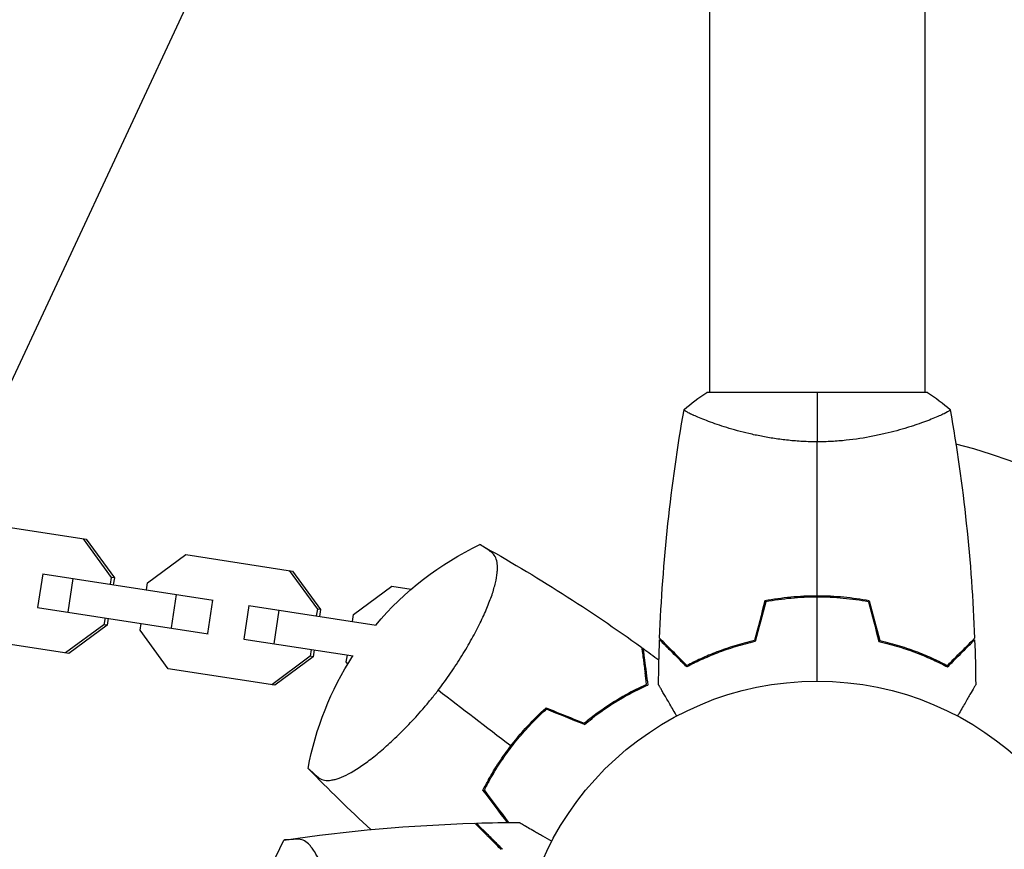
# Model space of a CAD drawing. Units: millimetres. Extents: x -3947 to 4652, y -4374 to 3947.
# Drawn here: x -141 to 33, y -1059 to -912 of the extents above; entities that cross this region are included whole.
import ezdxf

# ---------------------------------------------------------------- set-up
doc = ezdxf.new("R2010")
doc.units = ezdxf.units.MM
doc.header["$LTSCALE"] = 20
doc.linetypes.add('HIDDEN', pattern=[9.525, 6.35, -3.175])
for name, color, linetype in [('2d', 230, 'Continuous'), ('EN-Free_Space', 10, 'HIDDEN'), ('EN-Free_Space_Hatch', 10, 'Continuous')]:
    doc.layers.add(name, color=color, linetype=linetype)

msp = doc.modelspace()

# ---------------------------------------------------------------- hatches: boundary and pattern name
at = {"layer": 'EN-Free_Space_Hatch'}
h = msp.add_hatch(dxfattribs=at)
h.set_pattern_fill('ANSI31', color=256, scale=100, angle=20)
h.set_pattern_definition([(65, (158.46, -1082), (-287.753, 134.18), [])])
edge = h.paths.add_edge_path()
edge.add_line((1541, -1394.3), (1541, -1082))
edge.add_arc((541, -1082), 1000, 0, 90)
edge.add_arc((541, -1082), 1000, 90, 180)
edge.add_line((-459, -1082), (-459, -1394.3))
edge.add_arc((1541, -1394.3), 2000, 180, 224.13045)
edge.add_line((105.49, -2786.89), (853.39, -3557.85))
edge.add_arc((1571.15, -2861.55), 1000, 224.13045, 314.13045)
edge.add_arc((1571.15, -2861.55), 1000, 314.13045, 404.13045)
edge.add_line((2288.9, -2165.26), (1541, -1394.3))

# ---------------------------------------------------------------- linework, layer by layer
at = {"layer": '2d'}
for p, q in [((-19, -553.96), (-19, -978)), ((19, -553.96), (19, -978)), ((19.5, -978), (-19.5, -978)), ((-19, -983.19), (-19, -983.19)), ((19, -983.19), (19, -983.19)), ((-147.93, -1001.06), (-129.13, -1003.95)), ((-129.68, -1003.87), (-124.7, -1010.68)), ((-129.13, -1003.95), (-124.15, -1010.76)), ((-118.31, -1011.66), (-111.52, -1006.66)), ((-111.52, -1006.66), (-92.71, -1009.55)), ((-136.81, -1010.06), (-137.72, -1015.99)), ((-136.81, -1010.06), (-106.68, -1014.68)), ((-93.26, -1009.46), (-88.29, -1016.27)), ((-92.71, -1009.55), (-87.74, -1016.36)), ((-131.48, -1010.88), (-132.39, -1016.81)), ((-124.7, -1010.68), (-124.89, -1011.89)), ((-124.15, -1010.76), (-124.7, -1010.68)), ((-124.15, -1010.76), (-124.34, -1011.97)), ((-118.49, -1012.87), (-118.31, -1011.66)), ((-81.89, -1017.25), (-75.11, -1012.25)), ((-75.11, -1012.25), (-71.71, -1012.77)), ((-113.22, -1013.68), (-114.14, -1019.61)), ((2, -1014), (2, -1014.2)), ((-106.8, -1014.67), (-107.71, -1020.6)), ((-100.4, -1015.65), (-101.31, -1021.58)), ((-100.4, -1015.65), (-77.9, -1019.11)), ((-137.72, -1015.99), (-107.59, -1020.62)), ((-95.07, -1016.47), (-95.98, -1022.4)), ((-88.29, -1016.27), (-88.48, -1017.48)), ((-87.74, -1016.36), (-88.29, -1016.27)), ((-87.74, -1016.36), (-87.93, -1017.57)), ((-82.08, -1018.46), (-81.89, -1017.25)), ((-125.99, -1019.03), (-132.77, -1024.03)), ((-125.44, -1019.11), (-132.22, -1024.12)), ((-125.8, -1017.82), (-125.99, -1019.03)), ((-125.44, -1019.11), (-125.99, -1019.03)), ((-125.25, -1017.9), (-125.44, -1019.11)), ((-119.59, -1020.01), (-119.4, -1018.8)), ((-114.62, -1026.82), (-119.59, -1020.01)), ((-132.22, -1024.12), (-151.03, -1021.23)), ((-101.31, -1021.58), (-81.95, -1024.55)), ((-61.09, -1021.69), (-61.09, -1021.69)), ((-89.39, -1023.41), (-89.57, -1024.62)), ((-88.84, -1023.5), (-89.02, -1024.71)), ((-83.18, -1025.61), (-82.99, -1024.39)), ((-89.57, -1024.62), (-96.36, -1029.63)), ((-89.02, -1024.71), (-95.81, -1029.71)), ((-89.02, -1024.71), (-89.57, -1024.62)), ((-82.9, -1025.99), (-83.18, -1025.61)), ((-95.81, -1029.71), (-114.62, -1026.82)), ((-34.52, -1031.84), (-34.21, -1031.89)), ((-34.05, -1031.57), (-34.09, -1031.82))]:
    msp.add_line(p, q, dxfattribs=at)
msp.add_circle((0, -1082), 53, dxfattribs=at)
msp.add_arc((0, -1082), 98, 15.2001, 75.5124, dxfattribs=at)
at = {"layer": '2d', "extrusion": (0, 0, -1)}
for centre, start, end in [((35.86, -1054.48), 40.0462, 64.4541), ((35.86, -1054.48), 10.546, 32.9771), ((45.2, -1082), 333.046, 26.9541)]:
    msp.add_arc(centre, 55, start, end, dxfattribs=at)
at = {"layer": '2d'}
for points in [[(-23.5, -981), (-22.29, -979.97), (-20.92, -978.93), (-19.5, -978)], [(0, -978), (0, -980.53), (0, -983.47), (0, -986.73)], [(19.5, -978), (20.92, -978.93), (22.29, -979.97), (23.5, -981)], [(-27.82, -1021.43), (-27.31, -1007.91), (-25.87, -994.39), (-23.51, -981.06)], [(23.51, -981.06), (25.87, -994.39), (27.31, -1007.91), (27.82, -1021.43)], [(0, -1013.96), (0, -1004.81), (0, -995.73), (0, -986.73)], [(-59.58, -1004.86), (-49.72, -1010.37), (-40.16, -1016.45), (-30.99, -1023.04)], [(-9.21, -1014.83), (-9.84, -1017.16), (-10.46, -1019.5), (-11.09, -1021.83)], [(-9.05, -1015), (-9.68, -1017.33), (-10.3, -1019.67), (-10.93, -1022)], [(0, -1029), (0, -1024.04), (0, -1019.09), (0, -1014.16)], [(9.05, -1015), (9.68, -1017.33), (10.3, -1019.67), (10.93, -1022)], [(9.21, -1014.83), (9.84, -1017.16), (10.46, -1019.5), (11.09, -1021.83)], [(-28.02, -1029.61), (-27.99, -1026.98), (-27.93, -1024.34), (-27.83, -1021.7)], [(-27.82, -1021.43), (-27.82, -1021.43), (-27.82, -1021.43), (-27.82, -1021.43)], [(27.83, -1021.7), (27.93, -1024.34), (27.99, -1026.98), (28.02, -1029.61)], [(-30.77, -1023.2), (-29.82, -1023.89), (-28.88, -1024.57), (-27.94, -1025.26)], [(-30.77, -1023.2), (-29.82, -1023.89), (-28.88, -1024.57), (-27.94, -1025.26)], [(-30.13, -1029.57), (-30.23, -1028.84), (-30.31, -1028.17), (-30.39, -1027.56)], [(-30.2, -1027.53), (-30.11, -1028.19), (-30.01, -1028.92), (-29.91, -1029.69)], [(-31.91, -1030.42), (-31.28, -1030.11), (-30.69, -1029.83), (-30.13, -1029.57)], [(-31.82, -1030.6), (-31.14, -1030.26), (-30.5, -1029.96), (-29.91, -1029.69)], [(-54.13, -1040.46), (-58.45, -1037.15), (-62.73, -1033.86), (-66.96, -1030.62)], [(-49.28, -1035.3), (-48.8, -1034.84), (-48.32, -1034.39), (-47.83, -1033.95)], [(-41.11, -1036.68), (-43.36, -1035.77), (-45.6, -1034.86), (-47.83, -1033.95)], [(-41.11, -1036.68), (-40.66, -1036.31), (-40.22, -1035.96), (-39.77, -1035.61)], [(-78.85, -1055.24), (-82.63, -1051.73), (-86.33, -1048.12), (-89.93, -1044.42)], [(-57.86, -1046.49), (-58.19, -1047.07), (-58.5, -1047.65), (-58.79, -1048.23)], [(-54.71, -1053.97), (-56.15, -1052.05), (-57.6, -1050.15), (-59.03, -1048.25)], [(-54.46, -1053.96), (-55.91, -1052.04), (-57.36, -1050.13), (-58.79, -1048.23)], [(-94.22, -1057.07), (-83.05, -1055.44), (-71.76, -1054.45), (-60.47, -1054.09)], [(-60.2, -1054.08), (-57.68, -1054.01), (-55.16, -1053.96), (-52.65, -1053.95)], [(-60.2, -1054.08), (-57.68, -1054.01), (-55.16, -1053.96), (-52.65, -1053.95)], [(-55.82, -1058.75), (-56.34, -1058.22), (-56.82, -1057.75), (-57.26, -1057.31)], [(-57.11, -1057.17), (-56.64, -1057.64), (-56.13, -1058.16), (-55.57, -1058.71)], [(-56.33, -1058.24), (-56.31, -1058.17), (-56.28, -1058.1), (-56.26, -1058.03)], [(-56.17, -1058.39), (-56.15, -1058.32), (-56.12, -1058.25), (-56.1, -1058.18)]]:
    msp.add_open_spline(points, degree=3, dxfattribs=at)
for points, knots in [([(0, -986.73), (-0.86, -986.73), (-1.72, -986.71), (-3.41, -986.62), (-4.25, -986.55), (-5.49, -986.42), (-5.9, -986.38), (-6.71, -986.27), (-7.12, -986.21), (-8.32, -986.03), (-9.1, -985.9), (-10.6, -985.6), (-11.33, -985.45), (-12.75, -985.11), (-13.44, -984.94), (-15.4, -984.4), (-16.59, -984.03), (-18.2, -983.48), (-18.71, -983.3), (-19.66, -982.94), (-20.09, -982.78), (-21.28, -982.29), (-21.93, -982), (-22.68, -981.64), (-22.88, -981.53), (-23.21, -981.34), (-23.33, -981.26), (-23.44, -981.17), (-23.47, -981.14), (-23.51, -981.09), (-23.51, -981.07), (-23.5, -981.02), (-23.5, -981), (-23.5, -981), (-23.5, -981), (-23.5, -981)], [0.16356818, 0.16356818, 0.16356818, 0.16356818, 0.1661247, 0.1661247, 0.16868122, 0.16868122, 0.16995948, 0.16995948, 0.17123774, 0.17123774, 0.17379425, 0.17379425, 0.17635077, 0.17635077, 0.17890729, 0.17890729, 0.18402032, 0.18402032, 0.18657684, 0.18657684, 0.18913336, 0.18913336, 0.19424639, 0.19424639, 0.19680291, 0.19680291, 0.19935943, 0.19935943, 0.20063769, 0.20063769, 0.20191595, 0.20191595, 0.20447247, 0.20447247, 0.20490292, 0.20490292, 0.20490292, 0.20490292]), ([(-23.5, -981), (-23.5, -981), (-23.5, -981), (-23.5, -981), (-23.5, -981), (-23.5, -981)], [0.203820337, 0.203820337, 0.203820337, 0.203820337, 0.204472465, 0.204472465, 0.204902917, 0.204902917, 0.204902917, 0.204902917]), ([(23.5, -981), (23.5, -981), (23.5, -981), (23.5, -981), (23.5, -981.02), (23.51, -981.07), (23.51, -981.09), (23.47, -981.14), (23.44, -981.17), (23.24, -981.34), (22.91, -981.53), (22.17, -981.89), (21.88, -982.02), (21.22, -982.31), (20.86, -982.47), (19.66, -982.95), (18.72, -983.3), (17.37, -983.76), (17.1, -983.85), (16.53, -984.04), (16.24, -984.13), (15.34, -984.4), (14.72, -984.58), (13.42, -984.94), (12.75, -985.11), (11.69, -985.36), (11.33, -985.44), (10.6, -985.6), (10.22, -985.68), (8.34, -986.05), (6.76, -986.29), (4.28, -986.55), (3.43, -986.62), (1.72, -986.71), (0.86, -986.73), (0, -986.73)], [0.12220864, 0.12220864, 0.12220864, 0.12220864, 0.12268837, 0.12268837, 0.12524335, 0.12524335, 0.12652085, 0.12652085, 0.12779834, 0.12779834, 0.13290832, 0.13290832, 0.13546331, 0.13546331, 0.1380183, 0.1380183, 0.14312827, 0.14312827, 0.14440577, 0.14440577, 0.14568326, 0.14568326, 0.14823825, 0.14823825, 0.15079324, 0.15079324, 0.15207073, 0.15207073, 0.15334823, 0.15334823, 0.15845821, 0.15845821, 0.16101319, 0.16101319, 0.16356818, 0.16356818, 0.16356818, 0.16356818]), ([(-21.84, -982.04), (-22.06, -981.94), (-22.25, -981.85), (-22.68, -981.64), (-22.88, -981.53), (-23.21, -981.34), (-23.33, -981.26), (-23.44, -981.17), (-23.47, -981.14), (-23.5, -981.1), (-23.5, -981.09), (-23.51, -981.08)], [0.192430156, 0.192430156, 0.192430156, 0.192430156, 0.194246395, 0.194246395, 0.196802912, 0.196802912, 0.19935943, 0.19935943, 0.200637689, 0.200637689, 0.201316791, 0.201316791, 0.201316791, 0.201316791]), ([(-66.96, -1030.62), (-66.18, -1029.61), (-65.45, -1028.59), (-64.05, -1026.56), (-63.38, -1025.54), (-62.12, -1023.5), (-61.54, -1022.51), (-60.74, -1021.06), (-60.48, -1020.58), (-59.99, -1019.64), (-59.76, -1019.18), (-59.09, -1017.81), (-58.69, -1016.94), (-58, -1015.28), (-57.69, -1014.5), (-57.31, -1013.38), (-57.2, -1013.01), (-57, -1012.32), (-56.91, -1011.98), (-56.68, -1011.01), (-56.57, -1010.42), (-56.49, -1009.59), (-56.48, -1009.33), (-56.47, -1008.83), (-56.48, -1008.6), (-56.55, -1007.93), (-56.64, -1007.54), (-56.93, -1006.88), (-57.12, -1006.6), (-57.42, -1006.32), (-57.49, -1006.26), (-57.62, -1006.17), (-57.69, -1006.12), (-57.89, -1005.99), (-58.02, -1005.9), (-58.62, -1005.5), (-58.98, -1005.26), (-59.46, -1004.94), (-59.58, -1004.86), (-59.58, -1004.86)], [0, 0, 0, 0, 0.00376351, 0.00376351, 0.00752701, 0.00752701, 0.01129052, 0.01129052, 0.01317227, 0.01317227, 0.01505403, 0.01505403, 0.01881753, 0.01881753, 0.02258104, 0.02258104, 0.02446279, 0.02446279, 0.02634455, 0.02634455, 0.03010805, 0.03010805, 0.03198981, 0.03198981, 0.03387156, 0.03387156, 0.03763507, 0.03763507, 0.04139858, 0.04139858, 0.04233945, 0.04233945, 0.04328033, 0.04328033, 0.04516208, 0.04516208, 0.0526891, 0.0526891, 0.06021611, 0.06021611, 0.06021611, 0.06021611]), ([(0, -1013.96), (-1.58, -1013.96), (-3.13, -1014.04), (-5.44, -1014.26), (-6.21, -1014.35), (-7.73, -1014.56), (-8.48, -1014.69), (-9.21, -1014.83)], [0.009405818, 0.009405818, 0.009405818, 0.009405818, 0.01410835, 0.01410835, 0.016459616, 0.016459616, 0.018810883, 0.018810883, 0.018810883, 0.018810883]), ([(9.21, -1014.83), (7.74, -1014.55), (6.24, -1014.33), (3.93, -1014.11), (3.16, -1014.06), (1.59, -1013.98), (0.79, -1013.96), (0, -1013.96)], [0, 0, 0, 0, 0.004702909, 0.004702909, 0.007054363, 0.007054363, 0.009405818, 0.009405818, 0.009405818, 0.009405818]), ([(0, -1014.16), (-1.55, -1014.16), (-3.08, -1014.23), (-5.35, -1014.45), (-6.1, -1014.53), (-7.59, -1014.74), (-8.33, -1014.86), (-9.05, -1015)], [0.009233803, 0.009233803, 0.009233803, 0.009233803, 0.013850802, 0.013850802, 0.016159301, 0.016159301, 0.0184678, 0.0184678, 0.0184678, 0.0184678]), ([(9.05, -1015), (7.6, -1014.73), (6.13, -1014.52), (3.86, -1014.31), (3.1, -1014.25), (1.56, -1014.18), (0.77, -1014.16), (0, -1014.16)], [0, 0, 0, 0, 0.004616902, 0.004616902, 0.006925353, 0.006925353, 0.009233803, 0.009233803, 0.009233803, 0.009233803]), ([(-23.04, -1026.49), (-23.59, -1025.94), (-24.1, -1025.43), (-25.05, -1024.49), (-25.48, -1024.06), (-26.06, -1023.48), (-26.24, -1023.3), (-26.58, -1022.96), (-26.73, -1022.8), (-27.15, -1022.38), (-27.37, -1022.16), (-27.6, -1021.93), (-27.66, -1021.87), (-27.73, -1021.81), (-27.74, -1021.79), (-27.77, -1021.77), (-27.77, -1021.76), (-27.8, -1021.74), (-27.81, -1021.73), (-27.82, -1021.71), (-27.83, -1021.71), (-27.83, -1021.7), (-27.83, -1021.7), (-27.83, -1021.7)], [0, 0, 0, 0, 0.0035063, 0.0035063, 0.0070126, 0.0070126, 0.00876575, 0.00876575, 0.0105189, 0.0105189, 0.0140252, 0.0140252, 0.01577835, 0.01577835, 0.01665493, 0.01665493, 0.0175315, 0.0175315, 0.02103781, 0.02103781, 0.02454411, 0.02454411, 0.0274484, 0.0274484, 0.0274484, 0.0274484]), ([(-23, -1026.25), (-23.55, -1025.7), (-24.07, -1025.18), (-25.01, -1024.24), (-25.45, -1023.8), (-26.03, -1023.22), (-26.21, -1023.04), (-26.55, -1022.7), (-26.71, -1022.54), (-27.13, -1022.12), (-27.35, -1021.9), (-27.59, -1021.67), (-27.65, -1021.6), (-27.73, -1021.52), (-27.76, -1021.49), (-27.78, -1021.47), (-27.8, -1021.46), (-27.81, -1021.44), (-27.82, -1021.44), (-27.82, -1021.43), (-27.82, -1021.43), (-27.82, -1021.43)], [0, 0, 0, 0, 0.00350666, 0.00350666, 0.00701332, 0.00701332, 0.00876665, 0.00876665, 0.01051997, 0.01051997, 0.01402663, 0.01402663, 0.01577996, 0.01577996, 0.01753329, 0.01753329, 0.02103995, 0.02103995, 0.02454661, 0.02454661, 0.02744921, 0.02744921, 0.02744921, 0.02744921]), ([(-10.93, -1022), (-12.17, -1022.28), (-13.34, -1022.6), (-15.59, -1023.29), (-16.65, -1023.66), (-18.17, -1024.24), (-18.66, -1024.44), (-19.62, -1024.85), (-20.09, -1025.05), (-21.44, -1025.67), (-22.28, -1026.09), (-23.04, -1026.49)], [0, 0, 0, 0, 0.00404294, 0.00404294, 0.00808588, 0.00808588, 0.01010735, 0.01010735, 0.01212882, 0.01212882, 0.01617176, 0.01617176, 0.01617176, 0.01617176]), ([(-10.93, -1022), (-12.17, -1022.28), (-13.34, -1022.6), (-15.59, -1023.29), (-16.65, -1023.66), (-18.17, -1024.24), (-18.66, -1024.44), (-19.62, -1024.85), (-20.09, -1025.05), (-21.44, -1025.67), (-22.28, -1026.09), (-23.04, -1026.49)], [0, 0, 0, 0, 0.00404294, 0.00404294, 0.00808588, 0.00808588, 0.01010735, 0.01010735, 0.01212882, 0.01212882, 0.01617176, 0.01617176, 0.01617176, 0.01617176]), ([(-11.09, -1021.83), (-12.31, -1022.11), (-13.46, -1022.43), (-15.66, -1023.1), (-16.71, -1023.47), (-18.7, -1024.23), (-19.65, -1024.63), (-21.43, -1025.45), (-22.25, -1025.85), (-23, -1026.25)], [0, 0, 0, 0, 0.00398181, 0.00398181, 0.00796362, 0.00796362, 0.01194542, 0.01194542, 0.01592723, 0.01592723, 0.01592723, 0.01592723]), ([(10.93, -1022), (12.17, -1022.28), (13.34, -1022.6), (15.59, -1023.29), (16.65, -1023.66), (18.17, -1024.24), (18.66, -1024.44), (19.62, -1024.85), (20.09, -1025.05), (21.44, -1025.67), (22.28, -1026.09), (23.04, -1026.49)], [0, 0, 0, 0, 0.00404294, 0.00404294, 0.00808588, 0.00808588, 0.01010735, 0.01010735, 0.01212882, 0.01212882, 0.01617176, 0.01617176, 0.01617176, 0.01617176]), ([(11.09, -1021.83), (12.31, -1022.11), (13.46, -1022.43), (15.66, -1023.1), (16.71, -1023.47), (18.7, -1024.23), (19.65, -1024.63), (21.43, -1025.45), (22.25, -1025.85), (23, -1026.25)], [0, 0, 0, 0, 0.00398181, 0.00398181, 0.00796362, 0.00796362, 0.01194542, 0.01194542, 0.01592723, 0.01592723, 0.01592723, 0.01592723]), ([(23, -1026.25), (23.55, -1025.7), (24.07, -1025.18), (25.01, -1024.24), (25.45, -1023.8), (26.03, -1023.22), (26.21, -1023.04), (26.55, -1022.7), (26.71, -1022.54), (27.13, -1022.12), (27.35, -1021.9), (27.59, -1021.67), (27.65, -1021.6), (27.73, -1021.52), (27.76, -1021.49), (27.78, -1021.47), (27.8, -1021.46), (27.81, -1021.44), (27.82, -1021.44), (27.82, -1021.43), (27.82, -1021.43), (27.82, -1021.43)], [0, 0, 0, 0, 0.00350666, 0.00350666, 0.00701332, 0.00701332, 0.00876665, 0.00876665, 0.01051997, 0.01051997, 0.01402663, 0.01402663, 0.01577996, 0.01577996, 0.01753329, 0.01753329, 0.02103995, 0.02103995, 0.02454661, 0.02454661, 0.02744921, 0.02744921, 0.02744921, 0.02744921]), ([(23.04, -1026.49), (23.59, -1025.94), (24.1, -1025.43), (25.05, -1024.49), (25.48, -1024.06), (26.06, -1023.48), (26.24, -1023.3), (26.58, -1022.96), (26.73, -1022.8), (27.15, -1022.38), (27.37, -1022.16), (27.6, -1021.93), (27.66, -1021.87), (27.73, -1021.81), (27.74, -1021.79), (27.77, -1021.77), (27.77, -1021.76), (27.8, -1021.74), (27.81, -1021.73), (27.82, -1021.71), (27.83, -1021.71), (27.83, -1021.7), (27.83, -1021.7), (27.83, -1021.7)], [0, 0, 0, 0, 0.0035063, 0.0035063, 0.0070126, 0.0070126, 0.00876575, 0.00876575, 0.0105189, 0.0105189, 0.0140252, 0.0140252, 0.01577835, 0.01577835, 0.01665493, 0.01665493, 0.0175315, 0.0175315, 0.02103781, 0.02103781, 0.02454411, 0.02454411, 0.0274484, 0.0274484, 0.0274484, 0.0274484]), ([(-30.99, -1023.04), (-30.99, -1023.04), (-30.99, -1023.07), (-30.98, -1023.14), (-30.97, -1023.2), (-30.95, -1023.3), (-30.95, -1023.34), (-30.94, -1023.39), (-30.94, -1023.4), (-30.94, -1023.42), (-30.94, -1023.42), (-30.94, -1023.44), (-30.93, -1023.45), (-30.93, -1023.52), (-30.91, -1023.63), (-30.85, -1024.09), (-30.79, -1024.58), (-30.68, -1025.38), (-30.66, -1025.55), (-30.61, -1025.91), (-30.59, -1026.1), (-30.51, -1026.69), (-30.45, -1027.11), (-30.39, -1027.56)], [0.04151515, 0.04151515, 0.04151515, 0.04151515, 0.05183074, 0.05183074, 0.06219689, 0.06219689, 0.06737996, 0.06737996, 0.06867573, 0.06867573, 0.06932362, 0.06932362, 0.0699715, 0.0699715, 0.07256304, 0.07256304, 0.07774611, 0.07774611, 0.07904188, 0.07904188, 0.08033765, 0.08033765, 0.08292919, 0.08292919, 0.08292919, 0.08292919]), ([(-30.77, -1023.2), (-30.77, -1023.2), (-30.76, -1023.23), (-30.75, -1023.3), (-30.75, -1023.36), (-30.73, -1023.46), (-30.73, -1023.49), (-30.72, -1023.55), (-30.72, -1023.56), (-30.72, -1023.58), (-30.72, -1023.59), (-30.71, -1023.64), (-30.7, -1023.68), (-30.69, -1023.78), (-30.68, -1023.85), (-30.63, -1024.22), (-30.57, -1024.7), (-30.41, -1025.92), (-30.31, -1026.67), (-30.2, -1027.53)], [0.0412296, 0.0412296, 0.0412296, 0.0412296, 0.05155671, 0.05155671, 0.06188382, 0.06188382, 0.06704738, 0.06704738, 0.06833827, 0.06833827, 0.06962916, 0.06962916, 0.07092004, 0.07092004, 0.07221093, 0.07221093, 0.07737449, 0.07737449, 0.08253805, 0.08253805, 0.08253805, 0.08253805]), ([(-24.81, -1035.17), (-24.91, -1034.99), (-25.01, -1034.82), (-25.53, -1033.92), (-25.93, -1033.24), (-26.46, -1032.31), (-26.63, -1032.01), (-26.95, -1031.46), (-27.1, -1031.21), (-27.36, -1030.76), (-27.48, -1030.55), (-27.68, -1030.2), (-27.76, -1030.06), (-27.89, -1029.83), (-27.94, -1029.75), (-27.98, -1029.68), (-27.98, -1029.67), (-27.99, -1029.67), (-27.99, -1029.66), (-28, -1029.64), (-28.01, -1029.64), (-28.01, -1029.62), (-28.02, -1029.61), (-28.02, -1029.61)], [0.00292306, 0.00292306, 0.00292306, 0.00292306, 0.00379004, 0.00379004, 0.00758008, 0.00758008, 0.0094751, 0.0094751, 0.01137012, 0.01137012, 0.01326514, 0.01326514, 0.01516016, 0.01516016, 0.01705518, 0.01705518, 0.01800269, 0.01800269, 0.0189502, 0.0189502, 0.02274024, 0.02274024, 0.02935902, 0.02935902, 0.02935902, 0.02935902]), ([(28.02, -1029.61), (28.02, -1029.61), (28.01, -1029.62), (28.01, -1029.64), (28, -1029.64), (27.99, -1029.66), (27.99, -1029.67), (27.98, -1029.68), (27.97, -1029.69), (27.93, -1029.77), (27.88, -1029.85), (27.68, -1030.2), (27.47, -1030.56), (27.08, -1031.25), (26.93, -1031.5), (26.61, -1032.05), (26.45, -1032.34), (25.91, -1033.26), (25.52, -1033.94), (25.01, -1034.83), (24.91, -1035), (24.81, -1035.17)], [0.03093242, 0.03093242, 0.03093242, 0.03093242, 0.03756195, 0.03756195, 0.04131815, 0.04131815, 0.04225719, 0.04225719, 0.04319624, 0.04319624, 0.04507434, 0.04507434, 0.04883054, 0.04883054, 0.05070863, 0.05070863, 0.05258673, 0.05258673, 0.05634293, 0.05634293, 0.05718798, 0.05718798, 0.05718798, 0.05718798]), ([(-89.93, -1044.42), (-89.93, -1044.42), (-89.9, -1044.44), (-89.8, -1044.53), (-89.72, -1044.6), (-89.4, -1044.88), (-89.08, -1045.16), (-88.55, -1045.62), (-88.44, -1045.72), (-88.26, -1045.88), (-88.2, -1045.93), (-88.08, -1046.04), (-88.01, -1046.09), (-87.68, -1046.32), (-87.36, -1046.44), (-86.66, -1046.56), (-86.27, -1046.56), (-85.62, -1046.46), (-85.4, -1046.42), (-84.92, -1046.29), (-84.67, -1046.21), (-83.38, -1045.74), (-82.21, -1045.12), (-80.58, -1044.04), (-80.24, -1043.81), (-79.55, -1043.31), (-79.2, -1043.05), (-78.13, -1042.22), (-77.39, -1041.62), (-75.87, -1040.3), (-75.09, -1039.58), (-73.47, -1038.03), (-72.65, -1037.2), (-71.01, -1035.47), (-70.19, -1034.56), (-68.96, -1033.11), (-68.55, -1032.63), (-67.95, -1031.88), (-67.75, -1031.63), (-67.45, -1031.26), (-67.3, -1031.07), (-67.13, -1030.84), (-67.06, -1030.75), (-67.01, -1030.68), (-66.98, -1030.65), (-66.96, -1030.62)], [0.17899186, 0.17899186, 0.17899186, 0.17899186, 0.18265753, 0.18265753, 0.18632321, 0.18632321, 0.19365456, 0.19365456, 0.1954874, 0.1954874, 0.19640382, 0.19640382, 0.19732024, 0.19732024, 0.20098591, 0.20098591, 0.20465159, 0.20465159, 0.20648443, 0.20648443, 0.20831727, 0.20831727, 0.21564862, 0.21564862, 0.21748146, 0.21748146, 0.21931429, 0.21931429, 0.22297997, 0.22297997, 0.22664565, 0.22664565, 0.23031132, 0.23031132, 0.233977, 0.233977, 0.23580984, 0.23580984, 0.23672626, 0.23672626, 0.23718447, 0.23741357, 0.23752812, 0.23752812, 0.23764268, 0.23764268, 0.23764268, 0.23764268]), ([(-31.91, -1030.42), (-33.14, -1031.05), (-34.45, -1031.77), (-37.12, -1033.43), (-38.5, -1034.38), (-39.9, -1035.46)], [0, 0, 0, 0, 0.00565494, 0.00565494, 0.01130988, 0.01130988, 0.01130988, 0.01130988]), ([(-31.82, -1030.6), (-33.05, -1031.22), (-34.35, -1031.94), (-37.02, -1033.6), (-38.38, -1034.54), (-39.77, -1035.61)], [0, 0, 0, 0, 0.00561724, 0.00561724, 0.01123448, 0.01123448, 0.01123448, 0.01123448]), ([(-49.42, -1035.16), (-49.17, -1034.92), (-48.92, -1034.68), (-48.4, -1034.19), (-48.14, -1033.95), (-47.88, -1033.72)], [455.128632, 455.128632, 455.128632, 455.128632, 455.85516, 455.85516, 456.610894, 456.610894, 456.610894, 456.610894]), ([(-47.88, -1033.72), (-46.25, -1034.38), (-44.62, -1035.04), (-42.37, -1035.95), (-41.76, -1036.2), (-41.14, -1036.45)], [29.910303, 29.910303, 29.910303, 29.910303, 35.390274, 35.390274, 37.442178, 37.442178, 37.442178, 37.442178]), ([(-57.86, -1046.49), (-57.29, -1045.47), (-56.68, -1044.47), (-55.39, -1042.51), (-54.71, -1041.55), (-53.27, -1039.67), (-52.5, -1038.74), (-50.93, -1036.97), (-50.11, -1036.12), (-49.28, -1035.3)], [0, 0, 0, 0, 0.00354074, 0.00354074, 0.00708148, 0.00708148, 0.01062223, 0.01062223, 0.01416297, 0.01416297, 0.01416297, 0.01416297]), ([(-54.13, -1040.46), (-53.41, -1039.52), (-52.64, -1038.6), (-51.07, -1036.83), (-50.25, -1035.98), (-49.42, -1035.16)], [0.00713637, 0.00713637, 0.00713637, 0.00713637, 0.010679176, 0.010679176, 0.014221981, 0.014221981, 0.014221981, 0.014221981]), ([(-39.9, -1035.46), (-40.23, -1035.71), (-40.56, -1035.97), (-40.97, -1036.31), (-41.06, -1036.38), (-41.14, -1036.45)], [-28.260932, -28.260932, -28.260932, -28.260932, -26.95865, -26.95865, -26.616179, -26.616179, -26.616179, -26.616179]), ([(-58.03, -1046.39), (-57.46, -1045.36), (-56.85, -1044.36), (-55.55, -1042.38), (-54.86, -1041.41), (-54.13, -1040.46)], [0, 0, 0, 0, 0.003568185, 0.003568185, 0.00713637, 0.00713637, 0.00713637, 0.00713637]), ([(-59.03, -1048.25), (-58.72, -1047.64), (-58.39, -1047.03), (-58.05, -1046.42), (-58.04, -1046.4), (-58.03, -1046.39)], [304.454322, 304.454322, 304.454322, 304.454322, 306.702316, 306.702316, 306.764665, 306.764665, 306.764665, 306.764665]), ([(-60.47, -1054.09), (-60.47, -1054.09), (-60.46, -1054.11), (-60.4, -1054.16), (-60.37, -1054.2), (-60.29, -1054.28), (-60.26, -1054.3), (-60.23, -1054.34), (-60.22, -1054.35), (-60.21, -1054.36), (-60.2, -1054.36), (-60.19, -1054.37), (-60.18, -1054.38), (-60.13, -1054.43), (-60.06, -1054.51), (-59.73, -1054.84), (-59.38, -1055.19), (-58.81, -1055.76), (-58.68, -1055.88), (-58.43, -1056.14), (-58.3, -1056.27), (-57.88, -1056.69), (-57.58, -1056.99), (-57.26, -1057.31)], [0.04151515, 0.04151515, 0.04151515, 0.04151515, 0.05183074, 0.05183074, 0.06219689, 0.06219689, 0.06737996, 0.06737996, 0.06867573, 0.06867573, 0.06932362, 0.06932362, 0.0699715, 0.0699715, 0.07256304, 0.07256304, 0.07774611, 0.07774611, 0.07904188, 0.07904188, 0.08033765, 0.08033765, 0.08292919, 0.08292919, 0.08292919, 0.08292919]), ([(-60.2, -1054.08), (-60.2, -1054.08), (-60.18, -1054.1), (-60.13, -1054.15), (-60.09, -1054.19), (-60.02, -1054.26), (-59.99, -1054.29), (-59.96, -1054.33), (-59.95, -1054.33), (-59.93, -1054.35), (-59.93, -1054.36), (-59.89, -1054.39), (-59.86, -1054.42), (-59.79, -1054.49), (-59.74, -1054.54), (-59.47, -1054.81), (-59.13, -1055.15), (-58.26, -1056.02), (-57.73, -1056.55), (-57.11, -1057.17)], [0.0412296, 0.0412296, 0.0412296, 0.0412296, 0.05155671, 0.05155671, 0.06188382, 0.06188382, 0.06704738, 0.06704738, 0.06833827, 0.06833827, 0.06962916, 0.06962916, 0.07092004, 0.07092004, 0.07221093, 0.07221093, 0.07737449, 0.07737449, 0.08253805, 0.08253805, 0.08253805, 0.08253805]), ([(-52.65, -1053.95), (-52.65, -1053.95), (-52.63, -1053.96), (-52.56, -1054), (-52.51, -1054.02), (-52.44, -1054.07), (-52.42, -1054.07), (-52.4, -1054.09), (-52.39, -1054.09), (-52.37, -1054.1), (-52.37, -1054.11), (-52.31, -1054.14), (-52.25, -1054.17), (-52.1, -1054.26), (-52.01, -1054.31), (-51.68, -1054.5), (-51.4, -1054.67), (-50.73, -1055.05), (-50.34, -1055.28), (-49.7, -1055.65), (-49.47, -1055.78), (-49.01, -1056.05), (-48.77, -1056.19), (-48, -1056.63), (-47.45, -1056.94), (-46.88, -1057.28)], [0.04847244, 0.04847244, 0.04847244, 0.04847244, 0.06053461, 0.06053461, 0.07259678, 0.07259678, 0.07561233, 0.07561233, 0.0771201, 0.0771201, 0.07862787, 0.07862787, 0.08013564, 0.08013564, 0.08164341, 0.08164341, 0.08465895, 0.08465895, 0.0876745, 0.0876745, 0.08918227, 0.08918227, 0.09069004, 0.09069004, 0.09380868, 0.09380868, 0.09380868, 0.09380868]), ([(-84.4, -1082), (-84.4, -1080.72), (-84.43, -1079.47), (-84.56, -1077.01), (-84.66, -1075.79), (-84.9, -1073.41), (-85.04, -1072.27), (-85.29, -1070.63), (-85.37, -1070.1), (-85.56, -1069.05), (-85.65, -1068.54), (-85.95, -1067.04), (-86.17, -1066.11), (-86.63, -1064.38), (-86.87, -1063.57), (-87.25, -1062.45), (-87.38, -1062.09), (-87.64, -1061.41), (-87.77, -1061.09), (-88.18, -1060.18), (-88.46, -1059.65), (-88.9, -1058.95), (-89.04, -1058.73), (-89.34, -1058.33), (-89.49, -1058.15), (-89.95, -1057.66), (-90.26, -1057.41), (-90.9, -1057.06), (-91.22, -1056.95), (-91.63, -1056.91), (-91.71, -1056.91), (-91.88, -1056.91), (-91.96, -1056.92), (-92.2, -1056.94), (-92.36, -1056.95), (-93.07, -1057), (-93.5, -1057.02), (-94.08, -1057.06), (-94.22, -1057.07), (-94.22, -1057.07)], [0, 0, 0, 0, 0.00376351, 0.00376351, 0.00752701, 0.00752701, 0.01129052, 0.01129052, 0.01317227, 0.01317227, 0.01505403, 0.01505403, 0.01881753, 0.01881753, 0.02258104, 0.02258104, 0.02446279, 0.02446279, 0.02634455, 0.02634455, 0.03010805, 0.03010805, 0.03198981, 0.03198981, 0.03387156, 0.03387156, 0.03763507, 0.03763507, 0.04139858, 0.04139858, 0.04233945, 0.04233945, 0.04328033, 0.04328033, 0.04516208, 0.04516208, 0.0526891, 0.0526891, 0.06021611, 0.06021611, 0.06021611, 0.06021611])]:
    msp.add_open_spline(points, degree=3, knots=knots, dxfattribs=at)
at = {"layer": 'EN-Free_Space', "flags": 128}
msp.add_lwpolyline([(1541, -1394.3), (1541, -1082, 0.414214), (541, -82, 0.414214), (-459, -1082), (-459, -1394.3, 0.194971), (105.49, -2786.89), (853.39, -3557.85, 0.414214), (2267.44, -3579.31, 0.414214), (2288.9, -2165.26), (1541, -1394.3)], format="xyb", dxfattribs=at)

doc.saveas('drawing.dxf')
